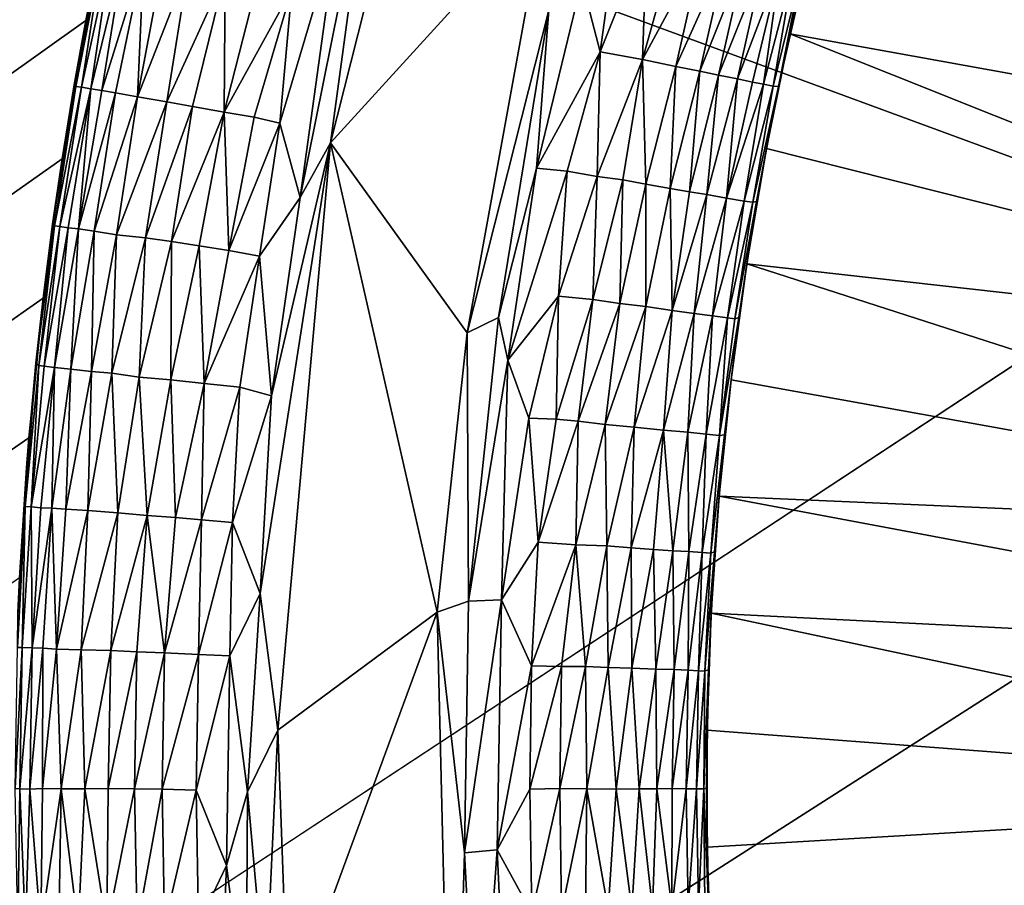
# Model space of a CAD drawing. Extents: x -457 to 403, y -620 to 0.
# Drawn here: x -103 to -85, y -284 to -268 of the extents above; entities that cross this region are included whole.
import ezdxf

# ---------------------------------------------------------------- set-up
doc = ezdxf.new("R2010")
doc.units = 0
doc.header["$MEASUREMENT"] = 0
doc.layers.get('0').update_dxf_attribs({"linetype": 'CONTINUOUS'})

msp = doc.modelspace()

# ---------------------------------------------------------------- linework, layer by layer
for points in [[(-376.348, -150.912, 7.622), (-101.441, -265.878, 7.622), (-376.348, -464.101, 7.622)], [(-392.906, -477.309, 16.514), (-81.244, -272.282, 16.513), (-393.104, -157.477, 16.515)], [(-393.104, -157.477, 16.515), (-81.244, -272.282, 16.513), (-78.966, -263.67, 16.514)], [(-93.547, -266.338, 0.002), (-97.468, -270.644, 0.002), (-94.719, -259.773, 0.002)], [(-97.468, -270.644, 0.002), (-96.742, -265.279, 0.036), (-94.719, -259.773, 0.002)], [(-73.405, -271.466, 7.622), (-88.54, -266.559, 7.622), (-87.967, -264.491, 7.622)], [(-73.405, -271.466, 7.622), (-87.967, -264.491, 7.622), (-72.56, -268.374, 7.622)], [(-96.742, -265.279, 0.036), (-98.025, -271.643, 0.039), (-97.35, -266.745, 0.078)], [(-97.468, -270.644, 0.002), (-98.025, -271.643, 0.039), (-96.742, -265.279, 0.036)], [(-376.348, -464.101, 7.622), (-101.441, -265.878, 7.622), (-101.959, -268.399, 7.622)], [(-101.441, -265.878, 7.622), (-101.441, -265.878, 5.081), (-101.959, -268.399, 5.081)], [(-101.441, -265.878, 7.622), (-101.959, -268.399, 5.081), (-101.959, -268.399, 7.622)], [(-101.69, -267.034, 4.989), (-101.959, -268.399, 5.081), (-101.441, -265.878, 5.081)], [(-94.961, -274.123, 0.003), (-97.468, -270.644, 0.002), (-93.547, -266.338, 0.002)], [(-93.462, -268.209, 0.044), (-94.961, -274.123, 0.003), (-93.547, -266.338, 0.002)], [(-92.21, -266.706, 0.243), (-92.524, -268.977, 0.304), (-92.862, -267.681, 0.132)], [(-92.21, -266.706, 0.243), (-91.669, -266.833, 0.456), (-92.524, -268.977, 0.304)], [(-73.405, -271.466, 7.622), (-89.043, -268.644, 7.622), (-88.54, -266.559, 7.622)], [(-88.699, -267.175, 4.934), (-88.54, -266.559, 7.622), (-89.043, -268.644, 7.622)], [(-97.35, -266.745, 0.078), (-98.397, -270.28, 0.151), (-98.179, -267.826, 0.215)], [(-98.025, -271.643, 0.039), (-98.397, -270.28, 0.151), (-97.35, -266.745, 0.078)], [(-91.669, -266.833, 0.456), (-91.75, -269.118, 0.67), (-92.524, -268.977, 0.304)], [(-91.669, -266.833, 0.456), (-91.142, -266.956, 0.745), (-91.75, -269.118, 0.67)], [(-102.172, -269.58, 4.987), (-101.959, -268.399, 5.081), (-101.69, -267.034, 4.989)], [(-101.64, -267.064, 4.304), (-102.172, -269.58, 4.987), (-101.69, -267.034, 4.989)], [(-102.14, -269.608, 4.466), (-102.172, -269.58, 4.987), (-101.64, -267.064, 4.304)], [(-102.036, -269.622, 3.881), (-102.14, -269.608, 4.466), (-101.64, -267.064, 4.304)], [(-101.488, -267.101, 3.626), (-102.036, -269.622, 3.881), (-101.64, -267.064, 4.304)], [(-91.142, -266.956, 0.745), (-90.646, -267.075, 1.1), (-91.75, -269.118, 0.67)], [(-90.646, -267.075, 1.1), (-91.136, -269.243, 1.098), (-91.75, -269.118, 0.67)], [(-90.646, -267.075, 1.1), (-90.209, -267.178, 1.506), (-91.136, -269.243, 1.098)], [(-101.867, -269.654, 3.321), (-102.036, -269.622, 3.881), (-101.488, -267.101, 3.626)], [(-101.256, -267.148, 2.982), (-101.867, -269.654, 3.321), (-101.488, -267.101, 3.626)], [(-101.665, -269.682, 2.846), (-101.867, -269.654, 3.321), (-101.256, -267.148, 2.982)], [(-100.895, -267.216, 2.316), (-101.665, -269.682, 2.846), (-101.256, -267.148, 2.982)], [(-101.415, -269.728, 2.387), (-101.665, -269.682, 2.846), (-100.895, -267.216, 2.316)], [(-101.011, -269.797, 1.816), (-101.415, -269.728, 2.387), (-100.895, -267.216, 2.316)], [(-100.54, -267.296, 1.824), (-101.011, -269.797, 1.816), (-100.895, -267.216, 2.316)], [(-90.209, -267.178, 1.506), (-90.695, -269.332, 1.503), (-91.136, -269.243, 1.098)], [(-90.209, -267.178, 1.506), (-89.868, -267.256, 1.897), (-90.695, -269.332, 1.503)], [(-89.868, -267.256, 1.897), (-90.353, -269.405, 1.894), (-90.695, -269.332, 1.503)], [(-89.868, -267.256, 1.897), (-89.525, -267.34, 2.393), (-90.353, -269.405, 1.894)], [(-88.839, -267.512, 4.289), (-88.699, -267.175, 4.934), (-89.255, -269.608, 4.803)], [(-88.699, -267.175, 4.934), (-89.043, -268.644, 5.081), (-89.255, -269.608, 4.803)], [(-88.699, -267.175, 4.934), (-89.043, -268.644, 7.622), (-89.043, -268.644, 5.081)], [(-100.072, -267.404, 1.317), (-101.011, -269.797, 1.816), (-100.54, -267.296, 1.824)], [(-100.471, -269.893, 1.258), (-101.011, -269.797, 1.816), (-100.072, -267.404, 1.317)], [(-99.402, -267.542, 0.794), (-100.471, -269.893, 1.258), (-100.072, -267.404, 1.317)], [(-89.525, -267.34, 2.393), (-90.007, -269.471, 2.386), (-90.353, -269.405, 1.894)], [(-89.525, -267.34, 2.393), (-89.22, -267.417, 2.981), (-90.007, -269.471, 2.386)], [(-89.22, -267.417, 2.981), (-89.729, -269.529, 2.91), (-90.007, -269.471, 2.386)], [(-89.22, -267.417, 2.981), (-89.531, -269.565, 3.401), (-89.729, -269.529, 2.91)], [(-89.22, -267.417, 2.981), (-88.985, -267.476, 3.625), (-89.531, -269.565, 3.401)], [(-100.001, -269.976, 0.889), (-100.471, -269.893, 1.258), (-99.402, -267.542, 0.794)], [(-99.418, -270.083, 0.535), (-100.001, -269.976, 0.889), (-99.402, -267.542, 0.794)], [(-98.804, -267.662, 0.465), (-99.418, -270.083, 0.535), (-99.402, -267.542, 0.794)], [(-88.985, -267.476, 3.625), (-89.351, -269.607, 4.055), (-89.531, -269.565, 3.401)], [(-88.985, -267.476, 3.625), (-88.839, -267.512, 4.289), (-89.351, -269.607, 4.055)], [(-88.839, -267.512, 4.289), (-89.255, -269.608, 4.803), (-89.351, -269.607, 4.055)], [(-98.179, -267.826, 0.215), (-99.418, -270.083, 0.535), (-98.804, -267.662, 0.465)], [(-93.462, -268.209, 0.044), (-92.862, -267.681, 0.132), (-93.69, -271.108, 0.095)], [(-92.862, -267.681, 0.132), (-92.524, -268.977, 0.304), (-93.69, -271.108, 0.095)], [(-98.868, -270.174, 0.301), (-99.418, -270.083, 0.535), (-98.179, -267.826, 0.215)], [(-98.397, -270.28, 0.151), (-98.868, -270.174, 0.301), (-98.179, -267.826, 0.215)], [(-94.387, -273.846, 0.049), (-94.961, -274.123, 0.003), (-93.462, -268.209, 0.044)], [(-94.387, -273.846, 0.049), (-93.462, -268.209, 0.044), (-93.69, -271.108, 0.095)], [(-376.348, -464.101, 7.622), (-101.959, -268.399, 7.622), (-102.392, -270.937, 7.622)], [(-101.959, -268.399, 7.622), (-101.959, -268.399, 5.081), (-102.392, -270.937, 5.081)], [(-101.959, -268.399, 7.622), (-102.392, -270.937, 5.081), (-102.392, -270.937, 7.622)], [(-102.172, -269.58, 4.987), (-102.392, -270.937, 5.081), (-101.959, -268.399, 5.081)], [(-74.044, -274.63, 7.622), (-89.474, -270.746, 7.622), (-89.043, -268.644, 7.622)], [(-89.043, -268.644, 5.081), (-89.043, -268.644, 7.622), (-89.474, -270.746, 7.622)], [(-89.043, -268.644, 5.081), (-89.474, -270.746, 7.622), (-89.474, -270.746, 5.081)], [(-89.043, -268.644, 5.081), (-89.474, -270.746, 5.081), (-89.255, -269.608, 4.803)], [(-74.044, -274.63, 7.622), (-89.043, -268.644, 7.622), (-73.405, -271.466, 7.622)], [(-92.524, -268.977, 0.304), (-93.128, -271.165, 0.244), (-93.69, -271.108, 0.095)], [(-92.524, -268.977, 0.304), (-92.581, -271.259, 0.457), (-93.128, -271.165, 0.244)], [(-92.524, -268.977, 0.304), (-91.75, -269.118, 0.67), (-92.581, -271.259, 0.457)], [(-91.75, -269.118, 0.67), (-92.108, -271.324, 0.709), (-92.581, -271.259, 0.457)], [(-91.75, -269.118, 0.67), (-91.685, -271.403, 0.991), (-92.108, -271.324, 0.709)], [(-91.75, -269.118, 0.67), (-91.136, -269.243, 1.098), (-91.685, -271.403, 0.991)], [(-91.136, -269.243, 1.098), (-91.237, -271.478, 1.373), (-91.685, -271.403, 0.991)], [(-91.136, -269.243, 1.098), (-90.695, -269.332, 1.503), (-91.237, -271.478, 1.373)], [(-90.695, -269.332, 1.503), (-90.883, -271.539, 1.745), (-91.237, -271.478, 1.373)], [(-90.695, -269.332, 1.503), (-90.353, -269.405, 1.894), (-90.883, -271.539, 1.745)], [(-90.353, -269.405, 1.894), (-90.567, -271.593, 2.154), (-90.883, -271.539, 1.745)], [(-90.353, -269.405, 1.894), (-90.007, -269.471, 2.386), (-90.567, -271.593, 2.154)], [(-102.566, -272.132, 4.985), (-102.392, -270.937, 5.081), (-102.172, -269.58, 4.987)], [(-102.14, -269.608, 4.466), (-102.566, -272.132, 4.985), (-102.172, -269.58, 4.987)], [(-90.007, -269.471, 2.386), (-90.206, -271.655, 2.752), (-90.567, -271.593, 2.154)], [(-90.007, -269.471, 2.386), (-89.729, -269.529, 2.91), (-90.206, -271.655, 2.752)], [(-89.729, -269.529, 2.91), (-89.531, -269.565, 3.401), (-90.206, -271.655, 2.752)], [(-89.531, -269.565, 3.401), (-89.883, -271.71, 3.544), (-90.206, -271.655, 2.752)], [(-89.531, -269.565, 3.401), (-89.351, -269.607, 4.055), (-89.883, -271.71, 3.544)], [(-102.534, -272.166, 4.463), (-102.566, -272.132, 4.985), (-102.14, -269.608, 4.466)], [(-102.036, -269.622, 3.881), (-102.534, -272.166, 4.463), (-102.14, -269.608, 4.466)], [(-102.431, -272.175, 3.887), (-102.534, -272.166, 4.463), (-102.036, -269.622, 3.881)], [(-101.867, -269.654, 3.321), (-102.431, -272.175, 3.887), (-102.036, -269.622, 3.881)], [(-102.283, -272.199, 3.388), (-102.431, -272.175, 3.887), (-101.867, -269.654, 3.321)], [(-102.089, -272.222, 2.908), (-102.283, -272.199, 3.388), (-101.867, -269.654, 3.321)], [(-101.665, -269.682, 2.846), (-102.089, -272.222, 2.908), (-101.867, -269.654, 3.321)], [(-101.415, -269.728, 2.387), (-102.089, -272.222, 2.908), (-101.665, -269.682, 2.846)], [(-101.804, -272.261, 2.386), (-102.089, -272.222, 2.908), (-101.415, -269.728, 2.387)], [(-101.011, -269.797, 1.816), (-101.804, -272.261, 2.386), (-101.415, -269.728, 2.387)], [(-89.351, -269.607, 4.055), (-89.721, -271.728, 4.235), (-89.883, -271.71, 3.544)], [(-89.351, -269.607, 4.055), (-89.255, -269.608, 4.803), (-89.721, -271.728, 4.235)], [(-89.255, -269.608, 4.803), (-89.655, -271.72, 4.804), (-89.721, -271.728, 4.235)], [(-89.255, -269.608, 4.803), (-89.474, -270.746, 5.081), (-89.655, -271.72, 4.804)], [(-101.396, -272.329, 1.811), (-101.804, -272.261, 2.386), (-101.011, -269.797, 1.816)], [(-100.471, -269.893, 1.258), (-101.396, -272.329, 1.811), (-101.011, -269.797, 1.816)], [(-100.863, -272.385, 1.265), (-101.396, -272.329, 1.811), (-100.471, -269.893, 1.258)], [(-100.001, -269.976, 0.889), (-100.863, -272.385, 1.265), (-100.471, -269.893, 1.258)], [(-100.386, -272.45, 0.892), (-100.863, -272.385, 1.265), (-100.001, -269.976, 0.889)], [(-99.418, -270.083, 0.535), (-100.386, -272.45, 0.892), (-100.001, -269.976, 0.889)], [(-99.877, -272.531, 0.579), (-100.386, -272.45, 0.892), (-99.418, -270.083, 0.535)], [(-99.332, -272.614, 0.332), (-99.877, -272.531, 0.579), (-99.418, -270.083, 0.535)], [(-98.868, -270.174, 0.301), (-99.332, -272.614, 0.332), (-99.418, -270.083, 0.535)], [(-98.397, -270.28, 0.151), (-99.332, -272.614, 0.332), (-98.868, -270.174, 0.301)], [(-98.769, -272.718, 0.15), (-99.332, -272.614, 0.332), (-98.397, -270.28, 0.151)], [(-98.025, -271.643, 0.039), (-98.769, -272.718, 0.15), (-98.397, -270.28, 0.151)], [(-98.434, -281.406, 0.003), (-98.757, -278.905, 0.039), (-97.468, -270.644, 0.002)], [(-97.468, -270.644, 0.002), (-98.757, -278.905, 0.039), (-98.549, -275.28, 0.048)], [(-97.468, -270.644, 0.002), (-98.549, -275.28, 0.048), (-98.025, -271.643, 0.039)], [(-95.51, -279.247, 0), (-98.434, -281.406, 0.003), (-97.468, -270.644, 0.002)], [(-95.51, -279.247, 0), (-97.468, -270.644, 0.002), (-94.961, -274.123, 0.003)], [(-74.044, -274.63, 7.622), (-89.835, -272.861, 7.622), (-89.474, -270.746, 7.622)], [(-89.474, -270.746, 5.081), (-89.474, -270.746, 7.622), (-89.835, -272.861, 7.622)], [(-89.474, -270.746, 5.081), (-89.835, -272.861, 7.622), (-89.835, -272.861, 5.081)], [(-89.474, -270.746, 5.081), (-89.835, -272.861, 5.081), (-89.655, -271.72, 4.804)], [(-102.392, -270.937, 7.622), (-102.738, -273.488, 7.622), (-376.348, -464.101, 7.622)], [(-102.392, -270.937, 7.622), (-102.392, -270.937, 5.081), (-102.738, -273.488, 5.081)], [(-102.392, -270.937, 7.622), (-102.738, -273.488, 5.081), (-102.738, -273.488, 7.622)], [(-102.566, -272.132, 4.985), (-102.738, -273.488, 5.081), (-102.392, -270.937, 5.081)], [(-93.69, -271.108, 0.095), (-94.22, -274.629, 0.093), (-94.387, -273.846, 0.049)], [(-93.69, -271.108, 0.095), (-93.128, -271.165, 0.244), (-94.22, -274.629, 0.093)], [(-93.128, -271.165, 0.244), (-93.29, -273.454, 0.304), (-94.22, -274.629, 0.093)], [(-93.128, -271.165, 0.244), (-92.581, -271.259, 0.457), (-93.29, -273.454, 0.304)], [(-92.581, -271.259, 0.457), (-92.661, -273.513, 0.589), (-93.29, -273.454, 0.304)], [(-92.581, -271.259, 0.457), (-92.108, -271.324, 0.709), (-92.661, -273.513, 0.589)], [(-92.108, -271.324, 0.709), (-92.165, -273.585, 0.89), (-92.661, -273.513, 0.589)], [(-92.108, -271.324, 0.709), (-91.685, -271.403, 0.991), (-92.165, -273.585, 0.89)], [(-91.685, -271.403, 0.991), (-91.685, -273.64, 1.269), (-92.165, -273.585, 0.89)], [(-91.685, -271.403, 0.991), (-91.237, -271.478, 1.373), (-91.685, -273.64, 1.269)], [(-91.237, -271.478, 1.373), (-91.202, -273.714, 1.757), (-91.685, -273.64, 1.269)], [(-91.237, -271.478, 1.373), (-90.883, -271.539, 1.745), (-91.202, -273.714, 1.757)], [(-90.883, -271.539, 1.745), (-90.567, -271.593, 2.154), (-91.202, -273.714, 1.757)], [(-98.025, -271.643, 0.039), (-98.549, -275.28, 0.048), (-98.769, -272.718, 0.15)], [(-90.567, -271.593, 2.154), (-90.8, -273.772, 2.304), (-91.202, -273.714, 1.757)], [(-90.567, -271.593, 2.154), (-90.206, -271.655, 2.752), (-90.8, -273.772, 2.304)], [(-90.206, -271.655, 2.752), (-90.461, -273.813, 2.906), (-90.8, -273.772, 2.304)], [(-90.206, -271.655, 2.752), (-89.883, -271.71, 3.544), (-90.461, -273.813, 2.906)], [(-89.883, -271.71, 3.544), (-90.189, -273.85, 3.629), (-90.461, -273.813, 2.906)], [(-89.883, -271.71, 3.544), (-89.721, -271.728, 4.235), (-90.189, -273.85, 3.629)], [(-89.721, -271.728, 4.235), (-90.052, -273.868, 4.229), (-90.189, -273.85, 3.629)], [(-89.721, -271.728, 4.235), (-89.655, -271.72, 4.804), (-90.052, -273.868, 4.229)], [(-89.655, -271.72, 4.804), (-89.983, -273.847, 4.805), (-90.052, -273.868, 4.229)], [(-89.655, -271.72, 4.804), (-89.835, -272.861, 5.081), (-89.983, -273.847, 4.805)], [(-102.873, -274.684, 4.951), (-102.738, -273.488, 5.081), (-102.566, -272.132, 4.985)], [(-102.534, -272.166, 4.463), (-102.873, -274.684, 4.951), (-102.566, -272.132, 4.985)], [(-392.906, -477.309, 16.514), (-82.009, -278.609, 16.513), (-81.244, -272.282, 16.513)], [(-102.819, -274.723, 4.321), (-102.873, -274.684, 4.951), (-102.534, -272.166, 4.463)], [(-102.431, -272.175, 3.887), (-102.819, -274.723, 4.321), (-102.534, -272.166, 4.463)], [(-102.718, -274.737, 3.819), (-102.819, -274.723, 4.321), (-102.431, -272.175, 3.887)], [(-102.283, -272.199, 3.388), (-102.718, -274.737, 3.819), (-102.431, -272.175, 3.887)], [(-102.531, -274.763, 3.226), (-102.718, -274.737, 3.819), (-102.283, -272.199, 3.388)], [(-102.089, -272.222, 2.908), (-102.531, -274.763, 3.226), (-102.283, -272.199, 3.388)], [(-102.232, -274.792, 2.593), (-102.531, -274.763, 3.226), (-102.089, -272.222, 2.908)], [(-101.804, -272.261, 2.386), (-102.232, -274.792, 2.593), (-102.089, -272.222, 2.908)], [(-101.855, -274.835, 2.014), (-102.232, -274.792, 2.593), (-101.804, -272.261, 2.386)], [(-101.396, -272.329, 1.811), (-101.855, -274.835, 2.014), (-101.804, -272.261, 2.386)], [(-101.478, -274.867, 1.571), (-101.855, -274.835, 2.014), (-101.396, -272.329, 1.811)], [(-100.863, -272.385, 1.265), (-101.478, -274.867, 1.571), (-101.396, -272.329, 1.811)], [(-100.977, -274.936, 1.104), (-101.478, -274.867, 1.571), (-100.863, -272.385, 1.265)], [(-100.386, -272.45, 0.892), (-100.977, -274.936, 1.104), (-100.863, -272.385, 1.265)], [(-100.395, -274.989, 0.705), (-100.977, -274.936, 1.104), (-100.386, -272.45, 0.892)], [(-99.877, -272.531, 0.579), (-100.395, -274.989, 0.705), (-100.386, -272.45, 0.892)], [(-99.787, -275.054, 0.393), (-100.395, -274.989, 0.705), (-99.877, -272.531, 0.579)], [(-99.332, -272.614, 0.332), (-99.787, -275.054, 0.393), (-99.877, -272.531, 0.579)], [(-98.769, -272.718, 0.15), (-99.787, -275.054, 0.393), (-99.332, -272.614, 0.332)], [(-99.13, -275.123, 0.171), (-99.787, -275.054, 0.393), (-98.769, -272.718, 0.15)], [(-98.549, -275.28, 0.048), (-99.13, -275.123, 0.171), (-98.769, -272.718, 0.15)], [(-74.465, -277.809, 7.622), (-90.124, -274.987, 7.622), (-89.835, -272.861, 7.622)], [(-89.835, -272.861, 5.081), (-89.835, -272.861, 7.622), (-90.124, -274.987, 7.622)], [(-89.835, -272.861, 5.081), (-90.124, -274.987, 7.622), (-90.124, -274.987, 5.081)], [(-89.835, -272.861, 5.081), (-90.124, -274.987, 5.081), (-89.983, -273.847, 4.805)], [(-74.465, -277.809, 7.622), (-89.835, -272.861, 7.622), (-74.044, -274.63, 7.622)], [(-376.348, -464.101, 7.622), (-102.738, -273.488, 7.622), (-102.999, -276.05, 7.622)], [(-102.738, -273.488, 7.622), (-102.738, -273.488, 5.081), (-103.046, -276.601, 5.039)], [(-102.738, -273.488, 7.622), (-103.046, -276.601, 5.039), (-102.999, -276.05, 7.622)], [(-102.873, -274.684, 4.951), (-103.046, -276.601, 5.039), (-102.738, -273.488, 5.081)], [(-94.22, -274.629, 0.093), (-93.29, -273.454, 0.304), (-93.831, -275.687, 0.214)], [(-93.29, -273.454, 0.304), (-93.331, -275.708, 0.397), (-93.831, -275.687, 0.214)], [(-93.29, -273.454, 0.304), (-92.661, -273.513, 0.589), (-93.331, -275.708, 0.397)], [(-92.661, -273.513, 0.589), (-92.925, -275.746, 0.59), (-93.331, -275.708, 0.397)], [(-92.661, -273.513, 0.589), (-92.165, -273.585, 0.89), (-92.925, -275.746, 0.59)], [(-92.165, -273.585, 0.89), (-92.432, -275.804, 0.888), (-92.925, -275.746, 0.59)], [(-92.165, -273.585, 0.89), (-91.685, -273.64, 1.269), (-92.432, -275.804, 0.888)], [(-91.685, -273.64, 1.269), (-91.899, -275.855, 1.311), (-92.432, -275.804, 0.888)], [(-91.685, -273.64, 1.269), (-91.202, -273.714, 1.757), (-91.899, -275.855, 1.311)], [(-91.202, -273.714, 1.757), (-91.361, -275.911, 1.879), (-91.899, -275.855, 1.311)], [(-91.202, -273.714, 1.757), (-90.8, -273.772, 2.304), (-91.361, -275.911, 1.879)], [(-94.961, -274.123, 0.003), (-94.387, -273.846, 0.049), (-94.936, -279.043, 0.036)], [(-94.387, -273.846, 0.049), (-94.22, -274.629, 0.093), (-94.936, -279.043, 0.036)], [(-90.8, -273.772, 2.304), (-90.918, -275.945, 2.528), (-91.361, -275.911, 1.879)], [(-90.8, -273.772, 2.304), (-90.461, -273.813, 2.906), (-90.918, -275.945, 2.528)], [(-90.461, -273.813, 2.906), (-90.58, -275.981, 3.228), (-90.918, -275.945, 2.528)], [(-90.461, -273.813, 2.906), (-90.189, -273.85, 3.629), (-90.58, -275.981, 3.228)], [(-90.189, -273.85, 3.629), (-90.337, -276.009, 4.052), (-90.58, -275.981, 3.228)], [(-90.052, -273.868, 4.229), (-89.983, -273.847, 4.805), (-90.337, -276.009, 4.052)], [(-89.983, -273.847, 4.805), (-90.241, -275.997, 4.791), (-90.337, -276.009, 4.052)], [(-90.189, -273.85, 3.629), (-90.052, -273.868, 4.229), (-90.337, -276.009, 4.052)], [(-89.983, -273.847, 4.805), (-90.124, -274.987, 5.081), (-90.241, -275.997, 4.791)], [(-94.961, -274.123, 0.003), (-94.936, -279.043, 0.036), (-95.51, -279.247, 0)], [(-94.22, -274.629, 0.093), (-94.331, -279.021, 0.151), (-94.936, -279.043, 0.036)], [(-94.22, -274.629, 0.093), (-93.831, -275.687, 0.214), (-94.331, -279.021, 0.151)], [(-103.072, -277.308, 4.563), (-103.046, -276.601, 5.039), (-102.873, -274.684, 4.951)], [(-102.819, -274.723, 4.321), (-103.072, -277.308, 4.563), (-102.873, -274.684, 4.951)], [(-102.958, -277.313, 3.892), (-103.072, -277.308, 4.563), (-102.819, -274.723, 4.321)], [(-102.718, -274.737, 3.819), (-102.958, -277.313, 3.892), (-102.819, -274.723, 4.321)], [(-102.531, -274.763, 3.226), (-102.958, -277.313, 3.892), (-102.718, -274.737, 3.819)], [(-102.779, -277.33, 3.311), (-102.958, -277.313, 3.892), (-102.531, -274.763, 3.226)], [(-102.58, -277.34, 2.846), (-102.779, -277.33, 3.311), (-102.531, -274.763, 3.226)], [(-102.232, -274.792, 2.593), (-102.58, -277.34, 2.846), (-102.531, -274.763, 3.226)], [(-102.325, -277.359, 2.385), (-102.58, -277.34, 2.846), (-102.232, -274.792, 2.593)], [(-101.855, -274.835, 2.014), (-102.325, -277.359, 2.385), (-102.232, -274.792, 2.593)], [(-101.918, -277.382, 1.817), (-102.325, -277.359, 2.385), (-101.855, -274.835, 2.014)], [(-101.478, -274.867, 1.571), (-101.918, -277.382, 1.817), (-101.855, -274.835, 2.014)], [(-101.37, -277.426, 1.257), (-101.918, -277.382, 1.817), (-101.478, -274.867, 1.571)], [(-100.977, -274.936, 1.104), (-101.37, -277.426, 1.257), (-101.478, -274.867, 1.571)], [(-100.83, -277.474, 0.844), (-101.37, -277.426, 1.257), (-100.977, -274.936, 1.104)], [(-100.395, -274.989, 0.705), (-100.83, -277.474, 0.844), (-100.977, -274.936, 1.104)], [(-100.315, -277.508, 0.545), (-100.83, -277.474, 0.844), (-100.395, -274.989, 0.705)], [(-99.787, -275.054, 0.393), (-100.315, -277.508, 0.545), (-100.395, -274.989, 0.705)], [(-74.465, -277.809, 7.622), (-90.341, -277.121, 7.622), (-90.124, -274.987, 7.622)], [(-90.124, -274.987, 5.081), (-90.124, -274.987, 7.622), (-90.341, -277.121, 7.622)], [(-90.124, -274.987, 5.081), (-90.341, -277.121, 7.622), (-90.341, -277.121, 5.081)], [(-90.124, -274.987, 5.081), (-90.341, -277.121, 5.081), (-90.241, -275.997, 4.791)], [(-99.836, -277.553, 0.332), (-100.315, -277.508, 0.545), (-99.787, -275.054, 0.393)], [(-99.13, -275.123, 0.171), (-99.836, -277.553, 0.332), (-99.787, -275.054, 0.393)], [(-99.267, -277.603, 0.151), (-99.836, -277.553, 0.332), (-99.13, -275.123, 0.171)], [(-98.549, -275.28, 0.048), (-99.267, -277.603, 0.151), (-99.13, -275.123, 0.171)], [(-98.757, -278.905, 0.039), (-99.267, -277.603, 0.151), (-98.549, -275.28, 0.048)], [(-93.831, -275.687, 0.214), (-93.663, -277.963, 0.338), (-94.331, -279.021, 0.151)], [(-93.831, -275.687, 0.214), (-93.331, -275.708, 0.397), (-93.663, -277.963, 0.338)], [(-93.331, -275.708, 0.397), (-92.925, -275.746, 0.59), (-93.663, -277.963, 0.338)], [(-92.925, -275.746, 0.59), (-92.968, -278.008, 0.668), (-93.663, -277.963, 0.338)], [(-92.925, -275.746, 0.59), (-92.432, -275.804, 0.888), (-92.968, -278.008, 0.668)], [(-92.432, -275.804, 0.888), (-92.4, -278.032, 1.051), (-92.968, -278.008, 0.668)], [(-92.432, -275.804, 0.888), (-91.899, -275.855, 1.311), (-92.4, -278.032, 1.051)], [(-91.899, -275.855, 1.311), (-91.952, -278.066, 1.438), (-92.4, -278.032, 1.051)], [(-91.899, -275.855, 1.311), (-91.361, -275.911, 1.879), (-91.952, -278.066, 1.438)], [(-91.361, -275.911, 1.879), (-91.544, -278.094, 1.889), (-91.952, -278.066, 1.438)], [(-91.361, -275.911, 1.879), (-91.191, -278.12, 2.382), (-91.544, -278.094, 1.889)], [(-91.361, -275.911, 1.879), (-90.918, -275.945, 2.528), (-91.191, -278.12, 2.382)], [(-376.348, -464.101, 7.622), (-102.999, -276.05, 7.622), (-103.173, -278.618, 7.622)], [(-102.999, -276.05, 7.622), (-103.046, -276.601, 5.039), (-103.173, -278.618, 7.622)], [(-90.918, -275.945, 2.528), (-90.898, -278.131, 2.923), (-91.191, -278.12, 2.382)], [(-90.918, -275.945, 2.528), (-90.58, -275.981, 3.228), (-90.898, -278.131, 2.923)], [(-90.58, -275.981, 3.228), (-90.65, -278.153, 3.553), (-90.898, -278.131, 2.923)], [(-90.58, -275.981, 3.228), (-90.337, -276.009, 4.052), (-90.65, -278.153, 3.553)], [(-90.337, -276.009, 4.052), (-90.494, -278.163, 4.209), (-90.65, -278.153, 3.553)], [(-90.337, -276.009, 4.052), (-90.241, -275.997, 4.791), (-90.494, -278.163, 4.209)], [(-90.241, -275.997, 4.791), (-90.425, -278.141, 4.794), (-90.494, -278.163, 4.209)], [(-90.241, -275.997, 4.791), (-90.341, -277.121, 5.081), (-90.425, -278.141, 4.794)], [(-103.173, -278.618, 7.622), (-103.046, -276.601, 5.039), (-103.205, -279.26, 5.038)], [(-103.072, -277.308, 4.563), (-103.205, -279.26, 5.038), (-103.046, -276.601, 5.039)], [(-74.628, -280.066, 7.622), (-90.486, -279.262, 7.622), (-90.341, -277.121, 7.622)], [(-90.341, -277.121, 5.081), (-90.341, -277.121, 7.622), (-90.486, -279.262, 7.622)], [(-90.341, -277.121, 5.081), (-90.486, -279.262, 7.622), (-90.486, -279.262, 5.081)], [(-90.341, -277.121, 5.081), (-90.486, -279.262, 5.081), (-90.425, -278.141, 4.794)], [(-74.628, -280.066, 7.622), (-90.341, -277.121, 7.622), (-74.465, -277.809, 7.622)], [(-103.209, -279.891, 4.642), (-103.205, -279.26, 5.038), (-103.072, -277.308, 4.563)], [(-103.123, -279.893, 4.044), (-103.209, -279.891, 4.642), (-103.072, -277.308, 4.563)], [(-102.958, -277.313, 3.892), (-103.123, -279.893, 4.044), (-103.072, -277.308, 4.563)], [(-102.943, -279.896, 3.397), (-103.123, -279.893, 4.044), (-102.958, -277.313, 3.892)], [(-102.779, -277.33, 3.311), (-102.943, -279.896, 3.397), (-102.958, -277.313, 3.892)], [(-102.58, -277.34, 2.846), (-102.943, -279.896, 3.397), (-102.779, -277.33, 3.311)], [(-102.744, -279.906, 2.917), (-102.943, -279.896, 3.397), (-102.58, -277.34, 2.846)], [(-102.495, -279.921, 2.445), (-102.744, -279.906, 2.917), (-102.58, -277.34, 2.846)], [(-102.325, -277.359, 2.385), (-102.495, -279.921, 2.445), (-102.58, -277.34, 2.846)], [(-101.918, -277.382, 1.817), (-102.495, -279.921, 2.445), (-102.325, -277.359, 2.385)], [(-102.043, -279.938, 1.81), (-102.495, -279.921, 2.445), (-101.918, -277.382, 1.817)], [(-101.37, -277.426, 1.257), (-102.043, -279.938, 1.81), (-101.918, -277.382, 1.817)], [(-101.501, -279.949, 1.26), (-102.043, -279.938, 1.81), (-101.37, -277.426, 1.257)], [(-100.83, -277.474, 0.844), (-101.501, -279.949, 1.26), (-101.37, -277.426, 1.257)], [(-101.022, -279.97, 0.889), (-101.501, -279.949, 1.26), (-100.83, -277.474, 0.844)], [(-100.512, -279.989, 0.58), (-101.022, -279.97, 0.889), (-100.83, -277.474, 0.844)], [(-100.315, -277.508, 0.545), (-100.512, -279.989, 0.58), (-100.83, -277.474, 0.844)], [(-99.836, -277.553, 0.332), (-100.512, -279.989, 0.58), (-100.315, -277.508, 0.545)], [(-99.893, -280.018, 0.305), (-100.512, -279.989, 0.58), (-99.836, -277.553, 0.332)], [(-99.267, -277.603, 0.151), (-99.893, -280.018, 0.305), (-99.836, -277.553, 0.332)], [(-99.317, -280.043, 0.134), (-99.893, -280.018, 0.305), (-99.267, -277.603, 0.151)], [(-98.757, -278.905, 0.039), (-99.317, -280.043, 0.134), (-99.267, -277.603, 0.151)], [(-93.663, -277.963, 0.338), (-93.78, -280.229, 0.337), (-94.331, -279.021, 0.151)], [(-93.663, -277.963, 0.338), (-92.968, -278.008, 0.668), (-93.78, -280.229, 0.337)], [(-92.968, -278.008, 0.668), (-93.235, -280.239, 0.588), (-93.78, -280.229, 0.337)], [(-92.968, -278.008, 0.668), (-92.791, -280.243, 0.851), (-93.235, -280.239, 0.588)], [(-92.968, -278.008, 0.668), (-92.4, -278.032, 1.051), (-92.791, -280.243, 0.851)], [(-92.4, -278.032, 1.051), (-92.375, -280.256, 1.162), (-92.791, -280.243, 0.851)], [(-92.4, -278.032, 1.051), (-91.952, -278.066, 1.438), (-92.375, -280.256, 1.162)], [(-91.952, -278.066, 1.438), (-91.944, -280.273, 1.56), (-92.375, -280.256, 1.162)], [(-91.952, -278.066, 1.438), (-91.544, -278.094, 1.889), (-91.944, -280.273, 1.56)], [(-91.544, -278.094, 1.889), (-91.504, -280.291, 2.085), (-91.944, -280.273, 1.56)], [(-91.544, -278.094, 1.889), (-91.191, -278.12, 2.382), (-91.504, -280.291, 2.085)], [(-91.191, -278.12, 2.382), (-91.167, -280.295, 2.615), (-91.504, -280.291, 2.085)], [(-91.191, -278.12, 2.382), (-90.898, -278.131, 2.923), (-91.167, -280.295, 2.615)], [(-90.898, -278.131, 2.923), (-90.909, -280.309, 3.148), (-91.167, -280.295, 2.615)], [(-90.898, -278.131, 2.923), (-90.65, -278.153, 3.553), (-90.909, -280.309, 3.148)], [(-90.65, -278.153, 3.553), (-90.719, -280.317, 3.704), (-90.909, -280.309, 3.148)], [(-90.65, -278.153, 3.553), (-90.494, -278.163, 4.209), (-90.719, -280.317, 3.704)], [(-90.494, -278.163, 4.209), (-90.605, -280.324, 4.208), (-90.719, -280.317, 3.704)], [(-90.494, -278.163, 4.209), (-90.425, -278.141, 4.794), (-90.605, -280.324, 4.208)], [(-90.425, -278.141, 4.794), (-90.535, -280.296, 4.797), (-90.605, -280.324, 4.208)], [(-90.425, -278.141, 4.794), (-90.486, -279.262, 5.081), (-90.535, -280.296, 4.797)], [(-392.906, -477.309, 16.514), (-82.125, -284.912, 16.513), (-82.009, -278.609, 16.513)], [(-98.757, -278.905, 0.039), (-98.994, -282.537, 0.062), (-99.317, -280.043, 0.134)], [(-98.434, -281.406, 0.003), (-98.994, -282.537, 0.062), (-98.757, -278.905, 0.039)], [(-94.936, -279.043, 0.036), (-95.013, -283.655, 0.036), (-95.51, -279.247, 0)], [(-94.936, -279.043, 0.036), (-94.331, -279.021, 0.151), (-95.013, -283.655, 0.036)], [(-94.331, -279.021, 0.151), (-94.412, -283.6, 0.151), (-95.013, -283.655, 0.036)], [(-94.331, -279.021, 0.151), (-93.78, -280.229, 0.337), (-94.412, -283.6, 0.151)], [(-95.51, -279.247, 0), (-98.244, -286.682, 0.001), (-98.434, -281.406, 0.003)], [(-95.232, -290.872, 0), (-98.244, -286.682, 0.001), (-95.51, -279.247, 0)], [(-95.51, -279.247, 0), (-95.013, -283.655, 0.036), (-95.232, -290.872, 0)], [(-74.695, -282.62, 7.622), (-90.559, -281.406, 7.622), (-90.486, -279.262, 7.622)], [(-90.486, -279.262, 5.081), (-90.486, -279.262, 7.622), (-90.559, -281.406, 7.622)], [(-90.486, -279.262, 5.081), (-90.559, -281.406, 7.622), (-90.559, -281.406, 5.081)], [(-90.486, -279.262, 5.081), (-90.559, -281.406, 5.081), (-90.535, -280.296, 4.797)], [(-74.695, -282.62, 7.622), (-90.486, -279.262, 7.622), (-74.628, -280.066, 7.622)], [(-103.123, -279.893, 4.044), (-103.253, -282.479, 4.639), (-103.209, -279.891, 4.642)], [(-103.166, -282.481, 4.04), (-103.253, -282.479, 4.639), (-103.123, -279.893, 4.044)], [(-102.943, -279.896, 3.397), (-103.166, -282.481, 4.04), (-103.123, -279.893, 4.044)], [(-102.982, -282.486, 3.383), (-103.166, -282.481, 4.04), (-102.943, -279.896, 3.397)], [(-102.744, -279.906, 2.917), (-102.982, -282.486, 3.383), (-102.943, -279.896, 3.397)], [(-102.754, -282.479, 2.843), (-102.982, -282.486, 3.383), (-102.744, -279.906, 2.917)], [(-102.495, -279.921, 2.445), (-102.754, -282.479, 2.843), (-102.744, -279.906, 2.917)], [(-102.411, -282.481, 2.244), (-102.754, -282.479, 2.843), (-102.495, -279.921, 2.445)], [(-102.043, -279.938, 1.81), (-102.411, -282.481, 2.244), (-102.495, -279.921, 2.445)], [(-101.976, -282.48, 1.689), (-102.411, -282.481, 2.244), (-102.043, -279.938, 1.81)], [(-101.501, -279.949, 1.26), (-101.976, -282.48, 1.689), (-102.043, -279.938, 1.81)], [(-101.545, -282.479, 1.261), (-101.976, -282.48, 1.689), (-101.501, -279.949, 1.26)], [(-101.022, -279.97, 0.889), (-101.545, -282.479, 1.261), (-101.501, -279.949, 1.26)], [(-101.063, -282.483, 0.888), (-101.545, -282.479, 1.261), (-101.022, -279.97, 0.889)], [(-100.512, -279.989, 0.58), (-101.063, -282.483, 0.888), (-101.022, -279.97, 0.889)], [(-100.556, -282.487, 0.58), (-101.063, -282.483, 0.888), (-100.512, -279.989, 0.58)], [(-99.893, -280.018, 0.305), (-100.556, -282.487, 0.58), (-100.512, -279.989, 0.58)], [(-99.933, -282.507, 0.305), (-100.556, -282.487, 0.58), (-99.893, -280.018, 0.305)], [(-99.317, -280.043, 0.134), (-99.933, -282.507, 0.305), (-99.893, -280.018, 0.305)], [(-99.374, -283.888, 0.139), (-99.933, -282.507, 0.305), (-99.317, -280.043, 0.134)], [(-98.994, -282.537, 0.062), (-99.374, -283.888, 0.139), (-99.317, -280.043, 0.134)], [(-93.78, -280.229, 0.337), (-93.815, -282.491, 0.338), (-94.412, -283.6, 0.151)], [(-93.78, -280.229, 0.337), (-93.235, -280.239, 0.588), (-93.815, -282.491, 0.338)], [(-93.235, -280.239, 0.588), (-93.266, -282.477, 0.592), (-93.815, -282.491, 0.338)], [(-93.235, -280.239, 0.588), (-92.791, -280.243, 0.851), (-93.266, -282.477, 0.592)], [(-92.791, -280.243, 0.851), (-92.766, -282.483, 0.892), (-93.266, -282.477, 0.592)], [(-92.791, -280.243, 0.851), (-92.375, -280.256, 1.162), (-92.766, -282.483, 0.892)], [(-92.375, -280.256, 1.162), (-92.232, -282.486, 1.316), (-92.766, -282.483, 0.892)], [(-92.375, -280.256, 1.162), (-91.944, -280.273, 1.56), (-92.232, -282.486, 1.316)], [(-91.944, -280.273, 1.56), (-91.809, -282.484, 1.751), (-92.232, -282.486, 1.316)], [(-91.944, -280.273, 1.56), (-91.504, -280.291, 2.085), (-91.809, -282.484, 1.751)], [(-91.504, -280.291, 2.085), (-91.485, -282.481, 2.165), (-91.809, -282.484, 1.751)], [(-91.504, -280.291, 2.085), (-91.167, -280.295, 2.615), (-91.485, -282.481, 2.165)], [(-91.167, -280.295, 2.615), (-91.202, -282.479, 2.618), (-91.485, -282.481, 2.165)], [(-91.167, -280.295, 2.615), (-90.909, -280.309, 3.148), (-91.202, -282.479, 2.618)], [(-90.909, -280.309, 3.148), (-90.946, -282.48, 3.149), (-91.202, -282.479, 2.618)], [(-90.909, -280.309, 3.148), (-90.719, -280.317, 3.704), (-90.946, -282.48, 3.149)], [(-90.719, -280.317, 3.704), (-90.756, -282.48, 3.704), (-90.946, -282.48, 3.149)], [(-90.719, -280.317, 3.704), (-90.605, -280.324, 4.208), (-90.756, -282.48, 3.704)], [(-90.605, -280.324, 4.208), (-90.623, -282.481, 4.309), (-90.756, -282.48, 3.704)], [(-90.605, -280.324, 4.208), (-90.535, -280.296, 4.797), (-90.623, -282.481, 4.309)], [(-90.535, -280.296, 4.797), (-90.571, -282.469, 4.866), (-90.623, -282.481, 4.309)], [(-90.535, -280.296, 4.797), (-90.559, -281.406, 5.081), (-90.571, -282.469, 4.866)], [(-98.994, -282.537, 0.062), (-98.434, -281.406, 0.003), (-98.659, -286.22, 0.03)], [(-98.659, -286.22, 0.03), (-98.434, -281.406, 0.003), (-98.244, -286.682, 0.001)], [(-90.559, -281.406, 5.081), (-90.559, -283.552, 5.081), (-90.571, -282.469, 4.866)], [(-74.695, -282.62, 7.622), (-90.559, -283.552, 7.622), (-90.559, -281.406, 7.622)], [(-90.559, -281.406, 5.081), (-90.559, -281.406, 7.622), (-90.559, -283.552, 7.622)], [(-90.559, -281.406, 5.081), (-90.559, -283.552, 7.622), (-90.559, -283.552, 5.081)], [(-103.253, -282.479, 4.639), (-103.166, -282.481, 4.04), (-103.203, -285.068, 4.562)], [(-103.203, -285.068, 4.562), (-103.166, -282.481, 4.04), (-103.066, -285.066, 3.792)], [(-103.166, -282.481, 4.04), (-102.982, -282.486, 3.383), (-103.066, -285.066, 3.792)], [(-103.066, -285.066, 3.792), (-102.982, -282.486, 3.383), (-102.78, -285.059, 2.984)], [(-102.982, -282.486, 3.383), (-102.754, -282.479, 2.843), (-102.78, -285.059, 2.984)], [(-102.754, -282.479, 2.843), (-102.411, -282.481, 2.244), (-102.78, -285.059, 2.984)], [(-102.78, -285.059, 2.984), (-102.411, -282.481, 2.244), (-102.45, -285.047, 2.377)], [(-102.45, -285.047, 2.377), (-102.411, -282.481, 2.244), (-102.1, -285.038, 1.884)], [(-102.411, -282.481, 2.244), (-101.976, -282.48, 1.689), (-102.1, -285.038, 1.884)], [(-102.1, -285.038, 1.884), (-101.976, -282.48, 1.689), (-101.57, -285.023, 1.319)], [(-101.976, -282.48, 1.689), (-101.545, -282.479, 1.261), (-101.57, -285.023, 1.319)], [(-101.545, -282.479, 1.261), (-101.063, -282.483, 0.888), (-101.57, -285.023, 1.319)], [(-101.57, -285.023, 1.319), (-101.063, -282.483, 0.888), (-101.018, -285.001, 0.887)], [(-101.063, -282.483, 0.888), (-100.556, -282.487, 0.58), (-101.018, -285.001, 0.887)], [(-101.018, -285.001, 0.887), (-100.556, -282.487, 0.58), (-100.513, -284.984, 0.58)], [(-100.556, -282.487, 0.58), (-99.933, -282.507, 0.305), (-100.513, -284.984, 0.58)], [(-100.513, -284.984, 0.58), (-99.933, -282.507, 0.305), (-99.892, -284.965, 0.305)], [(-99.933, -282.507, 0.305), (-99.374, -283.888, 0.139), (-99.892, -284.965, 0.305)], [(-99.374, -283.888, 0.139), (-98.994, -282.537, 0.062), (-99.018, -286.727, 0.087)], [(-99.018, -286.727, 0.087), (-98.994, -282.537, 0.062), (-98.659, -286.22, 0.03)], [(-93.815, -282.491, 0.338), (-93.779, -284.764, 0.337), (-94.412, -283.6, 0.151)], [(-93.815, -282.491, 0.338), (-93.266, -282.477, 0.592), (-93.779, -284.764, 0.337)], [(-93.266, -282.477, 0.592), (-93.234, -284.734, 0.588), (-93.779, -284.764, 0.337)], [(-93.266, -282.477, 0.592), (-92.766, -282.483, 0.892), (-93.234, -284.734, 0.588)], [(-92.766, -282.483, 0.892), (-92.792, -284.713, 0.851), (-93.234, -284.734, 0.588)], [(-92.766, -282.483, 0.892), (-92.377, -284.694, 1.16), (-92.792, -284.713, 0.851)], [(-92.766, -282.483, 0.892), (-92.232, -282.486, 1.316), (-92.377, -284.694, 1.16)], [(-92.232, -282.486, 1.316), (-91.942, -284.685, 1.561), (-92.377, -284.694, 1.16)], [(-92.232, -282.486, 1.316), (-91.809, -282.484, 1.751), (-91.942, -284.685, 1.561)], [(-91.809, -282.484, 1.751), (-91.561, -284.677, 2.009), (-91.942, -284.685, 1.561)], [(-91.809, -282.484, 1.751), (-91.485, -282.481, 2.165), (-91.561, -284.677, 2.009)], [(-91.485, -282.481, 2.165), (-91.212, -284.656, 2.533), (-91.561, -284.677, 2.009)], [(-91.485, -282.481, 2.165), (-91.202, -282.479, 2.618), (-91.212, -284.656, 2.533)], [(-91.202, -282.479, 2.618), (-90.946, -282.48, 3.149), (-91.212, -284.656, 2.533)], [(-90.946, -282.48, 3.149), (-90.91, -284.646, 3.145), (-91.212, -284.656, 2.533)], [(-90.946, -282.48, 3.149), (-90.756, -282.48, 3.704), (-90.91, -284.646, 3.145)], [(-90.756, -282.48, 3.704), (-90.719, -284.643, 3.705), (-90.91, -284.646, 3.145)], [(-90.756, -282.48, 3.704), (-90.623, -282.481, 4.309), (-90.719, -284.643, 3.705)], [(-90.623, -282.481, 4.309), (-90.603, -284.641, 4.213), (-90.719, -284.643, 3.705)], [(-90.623, -282.481, 4.309), (-90.571, -282.469, 4.866), (-90.537, -284.613, 4.792)], [(-90.623, -282.481, 4.309), (-90.537, -284.613, 4.792), (-90.603, -284.641, 4.213)], [(-90.571, -282.469, 4.866), (-90.559, -283.552, 5.081), (-90.537, -284.613, 4.792)], [(-74.695, -282.62, 7.622), (-90.486, -285.696, 7.622), (-90.559, -283.552, 7.622)], [(-74.628, -284.892, 7.622), (-90.486, -285.696, 7.622), (-74.695, -282.62, 7.622)], [(-95.013, -283.655, 0.036), (-94.761, -288.434, 0.037), (-95.232, -290.872, 0)], [(-95.013, -283.655, 0.036), (-94.412, -283.6, 0.151), (-94.761, -288.434, 0.037)], [(-94.412, -283.6, 0.151), (-94.206, -288.063, 0.147), (-94.761, -288.434, 0.037)], [(-94.412, -283.6, 0.151), (-93.779, -284.764, 0.337), (-94.206, -288.063, 0.147)], [(-90.559, -283.552, 5.081), (-90.559, -283.552, 7.622), (-90.486, -285.696, 7.622)], [(-90.559, -283.552, 5.081), (-90.486, -285.696, 7.622), (-90.486, -285.696, 5.081)], [(-90.559, -283.552, 5.081), (-90.486, -285.696, 5.081), (-90.537, -284.613, 4.792)], [(-99.892, -284.965, 0.305), (-99.374, -283.888, 0.139), (-99.515, -287.419, 0.222)], [(-99.515, -287.419, 0.222), (-99.374, -283.888, 0.139), (-99.018, -286.727, 0.087)]]:
    msp.add_3dface(points)

doc.saveas('drawing.dxf')
